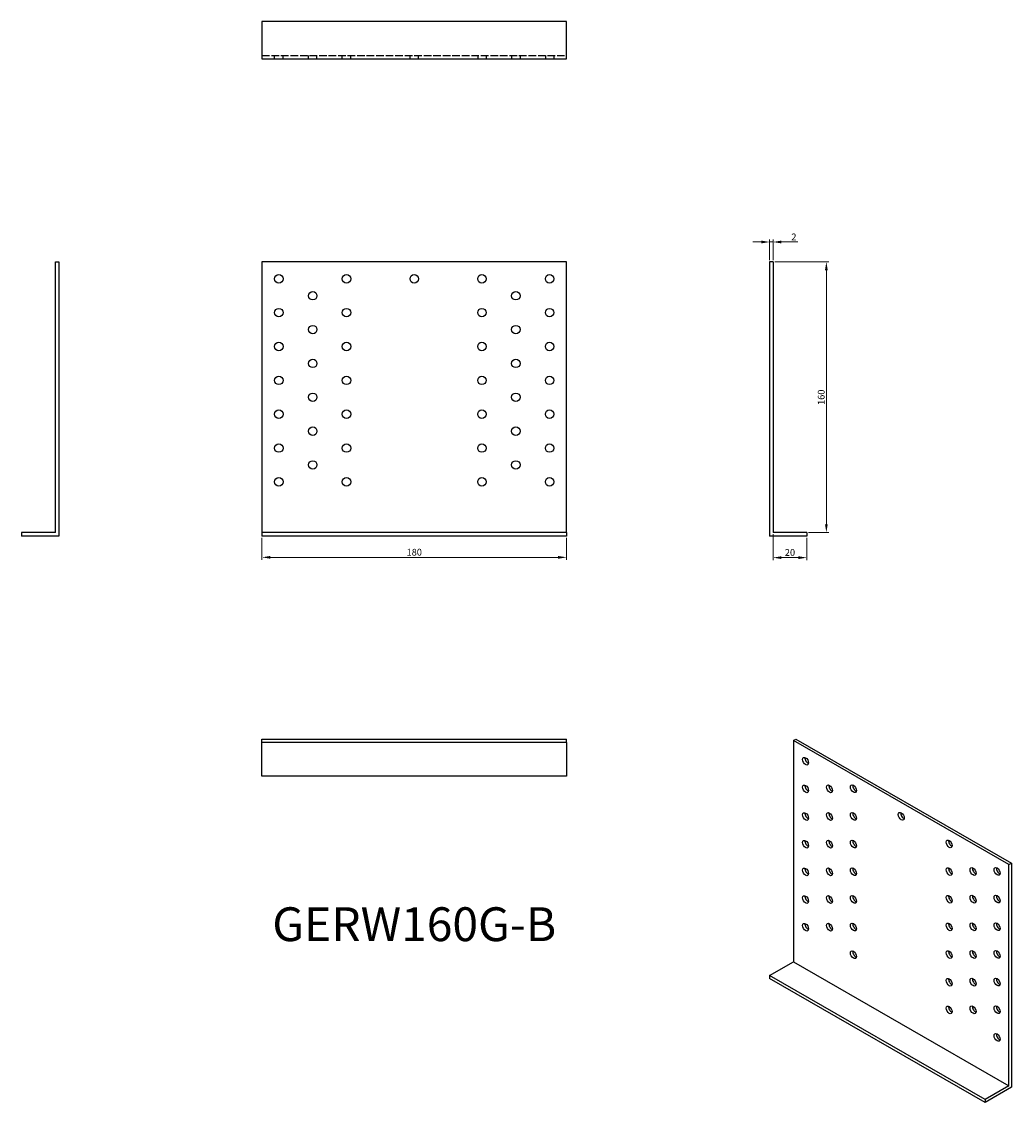
# Model space of a CAD drawing. Units: millimetres. Extents: x 263 to 848, y -44 to 594.
import ezdxf

# ---------------------------------------------------------------- set-up
doc = ezdxf.new("R2010")
doc.units = ezdxf.units.MM
doc.linetypes.add('DASHED', pattern=[0.2067, 0.1654, -0.0413])
for name, color, linetype, lineweight in [('Dimensions', 1, 'Continuous', 20), ('Hidden', 6, 'DASHED', 25), ('Part', 7, 'Continuous', 25), ('Text', 7, 'Continuous', 25)]:
    doc.layers.add(name, color=color, linetype=linetype, lineweight=lineweight)
doc.styles.add('EU_style', font='arial.ttf')
doc.dimstyles.new('Dim_2D', dxfattribs={"dimtxt": 4, "dimasz": 5, "dimexe": 1.5, "dimexo": 1, "dimgap": 1, "dimtad": 1, "dimdec": 1, "dimdsep": 46, "dimtxsty": 'EU_style', "dimcen": 2.5, "dimclrd": 256, "dimclre": 256, "dimclrt": 256, "dimadec": 0, "dimazin": 0, "dimtfac": 1, "dimtdec": 1, "dimtmove": 0, "dimatfit": 3, "dimfxl": 0, "dimtolj": 1, "dimtzin": 0, "dimlwd": -1, "dimlwe": -1, "dimarcsym": 0})

# ---------------------------------------------------------------- blocks, each defined once
blk = doc.blocks.new('*D7')
at = {"layer": 'Defpoints', "color": 0}
for p in [(405.18, 290.39), (585.18, 290.39), (585.18, 277.79)]:
    blk.add_point(p, dxfattribs=at)
at = {"layer": 'Dimensions'}
for p, q in [((405.18, 289.39), (405.18, 276.29)), ((585.18, 289.39), (585.18, 276.29)), ((410.18, 277.79), (580.18, 277.79))]:
    blk.add_line(p, q, dxfattribs=at)
for points in [[(410.18, 278.62), (410.18, 276.96), (405.18, 277.79)], [(580.18, 278.62), (580.18, 276.96), (585.18, 277.79)]]:
    blk.add_solid(points, dxfattribs=at)
at = {"layer": 'Dimensions', "insert": (495.18, 280.83), "char_height": 4, "attachment_point": 5, "style": 'EU_style'}
blk.add_mtext('\\A1;180', dxfattribs=at)
blk = doc.blocks.new('*D8')
at = {"layer": 'Defpoints', "color": 0}
for p in [(707.18, 292.39), (727.18, 290.39), (727.18, 277.61)]:
    blk.add_point(p, dxfattribs=at)
at = {"layer": 'Dimensions'}
for p, q in [((707.18, 291.39), (707.18, 276.11)), ((727.18, 289.39), (727.18, 276.11)), ((712.18, 277.61), (722.18, 277.61))]:
    blk.add_line(p, q, dxfattribs=at)
for points in [[(712.18, 278.45), (712.18, 276.78), (707.18, 277.61)], [(722.18, 278.45), (722.18, 276.78), (727.18, 277.61)]]:
    blk.add_solid(points, dxfattribs=at)
at = {"layer": 'Dimensions', "insert": (717.18, 280.66), "char_height": 4, "attachment_point": 5, "style": 'EU_style'}
blk.add_mtext('\\A1;20', dxfattribs=at)
blk = doc.blocks.new('*D9')
at = {"layer": 'Defpoints', "color": 0}
for p in [(707.18, 452.39), (727.18, 292.39), (738.69, 292.39)]:
    blk.add_point(p, dxfattribs=at)
at = {"layer": 'Dimensions'}
for p, q in [((708.18, 452.39), (740.19, 452.39)), ((738.69, 447.39), (738.69, 297.39)), ((728.18, 292.39), (740.19, 292.39))]:
    blk.add_line(p, q, dxfattribs=at)
for points in [[(737.86, 447.39), (739.52, 447.39), (738.69, 452.39)], [(737.86, 297.39), (739.52, 297.39), (738.69, 292.39)]]:
    blk.add_solid(points, dxfattribs=at)
at = {"layer": 'Dimensions', "insert": (735.65, 372.39), "char_height": 4, "attachment_point": 5, "rotation": 90, "style": 'EU_style'}
blk.add_mtext('\\A1;160', dxfattribs=at)
blk = doc.blocks.new('*D10')
at = {"layer": 'Defpoints', "color": 0}
for p in [(707.18, 464.15), (705.18, 452.39), (707.18, 452.39)]:
    blk.add_point(p, dxfattribs=at)
at = {"layer": 'Dimensions'}
for p, q in [((700.18, 464.15), (695.18, 464.15)), ((705.18, 453.39), (705.18, 465.65)), ((705.18, 464.15), (707.18, 464.15)), ((707.18, 453.39), (707.18, 465.65)), ((712.18, 464.15), (721.83, 464.15))]:
    blk.add_line(p, q, dxfattribs=at)
for points in [[(700.18, 464.98), (700.18, 463.31), (705.18, 464.15)], [(712.18, 464.98), (712.18, 463.31), (707.18, 464.15)]]:
    blk.add_solid(points, dxfattribs=at)
at = {"layer": 'Dimensions', "insert": (719.5, 467.16), "char_height": 4, "attachment_point": 5, "style": 'EU_style'}
blk.add_mtext('\\A1;2', dxfattribs=at)

msp = doc.modelspace()

# ---------------------------------------------------------------- linework, layer by layer
at = {"layer": 'Hidden', "ltscale": 27.213352}
msp.add_line((405.18, 574.39), (585.18, 574.39), dxfattribs=at)
at = {"layer": 'Hidden', "ltscale": 3.809293}
for p, q in [((412.68, 572.39), (412.68, 574.39)), ((417.68, 572.39), (417.68, 574.39)), ((432.68, 572.39), (432.68, 574.39)), ((437.68, 572.39), (437.68, 574.39)), ((452.68, 572.39), (452.68, 574.39)), ((457.68, 572.39), (457.68, 574.39)), ((492.68, 572.39), (492.68, 574.39)), ((497.68, 572.39), (497.68, 574.39)), ((532.68, 574.39), (532.68, 572.39)), ((537.68, 574.39), (537.68, 572.39)), ((552.68, 574.39), (552.68, 572.39)), ((557.68, 574.39), (557.68, 572.39)), ((572.68, 574.39), (572.68, 572.39)), ((577.68, 574.39), (577.68, 572.39))]:
    msp.add_line(p, q, dxfattribs=at)
at = {"layer": 'Part'}
for p, q in [((585.18, 594.39), (405.18, 594.39)), ((405.18, 594.39), (405.18, 572.39)), ((585.18, 572.39), (585.18, 594.39)), ((405.18, 572.39), (585.18, 572.39)), ((283.18, 292.39), (283.18, 452.39)), ((283.18, 452.39), (285.18, 452.39)), ((285.18, 452.39), (285.18, 290.39)), ((585.18, 452.39), (405.18, 452.39)), ((405.18, 452.39), (405.18, 292.39)), ((585.18, 292.39), (585.18, 452.39)), ((707.18, 452.39), (705.18, 452.39)), ((705.18, 452.39), (705.18, 290.39)), ((707.18, 452.39), (707.18, 292.39)), ((263.18, 292.39), (263.18, 290.39)), ((283.18, 292.39), (263.18, 292.39)), ((285.18, 290.39), (263.18, 290.39)), ((585.18, 292.39), (405.18, 292.39)), ((405.18, 292.39), (405.18, 290.39)), ((585.18, 290.39), (405.18, 290.39)), ((585.18, 292.39), (585.18, 290.39)), ((727.18, 290.39), (705.18, 290.39)), ((727.18, 292.39), (707.18, 292.39)), ((727.18, 292.39), (727.18, 290.39)), ((405.18, 170.39), (585.18, 170.39)), ((405.18, 168.39), (405.18, 170.39)), ((405.18, 148.39), (405.18, 168.39)), ((585.18, 168.39), (405.18, 168.39)), ((585.18, 168.39), (585.18, 170.39)), ((585.18, 168.39), (585.18, 148.39)), ((719.32, 169.57), (720.74, 170.39)), ((846.6, 96.28), (719.32, 169.57)), ((719.32, 169.57), (719.32, 38.76)), ((720.74, 170.39), (848.02, 97.09)), ((585.18, 148.39), (405.18, 148.39)), ((846.6, 96.28), (848.02, 97.09)), ((846.6, -34.53), (846.6, 96.28)), ((848.02, 97.09), (848.02, -35.35)), ((705.18, 30.62), (719.32, 38.76)), ((719.32, 38.76), (846.6, -34.53)), ((832.46, -42.68), (705.18, 30.62)), ((705.18, 30.62), (705.18, 28.98)), ((832.46, -44.31), (705.18, 28.98)), ((846.6, -34.53), (832.46, -42.68)), ((848.02, -35.35), (832.46, -44.31)), ((832.46, -42.68), (832.46, -44.31))]:
    msp.add_line(p, q, dxfattribs=at)
for centre in [(415.18, 442.39), (455.18, 442.39), (495.18, 442.39), (535.18, 442.39), (575.18, 442.39), (435.18, 432.39), (555.18, 432.39), (415.18, 422.39), (455.18, 422.39), (535.18, 422.39), (575.18, 422.39), (435.18, 412.39), (555.18, 412.39), (415.18, 402.39), (455.18, 402.39), (535.18, 402.39), (575.18, 402.39), (435.18, 392.39), (555.18, 392.39), (415.18, 382.39), (455.18, 382.39), (535.18, 382.39), (575.18, 382.39), (435.18, 372.39), (555.18, 372.39), (415.18, 362.39), (455.18, 362.39), (535.18, 362.39), (575.18, 362.39), (435.18, 352.39), (555.18, 352.39), (415.18, 342.39), (455.18, 342.39), (535.18, 342.39), (575.18, 342.39), (435.18, 332.39), (555.18, 332.39), (415.18, 322.39), (455.18, 322.39), (535.18, 322.39), (575.18, 322.39)]:
    msp.add_circle(centre, 2.5, dxfattribs=at)
for centre in [(726.39, 157.32), (726.39, 140.97), (740.54, 141), (754.68, 141.04), (726.39, 124.62), (740.54, 124.65), (754.68, 124.68), (782.96, 124.75), (726.39, 108.27), (740.54, 108.3), (754.68, 108.33), (811.25, 108.46), (726.39, 91.92), (740.54, 91.95), (754.68, 91.98), (811.25, 92.11), (825.39, 92.14), (839.53, 92.17), (726.39, 75.57), (740.54, 75.6), (754.68, 75.63), (811.25, 75.76), (825.39, 75.79), (839.53, 75.82), (726.39, 59.22), (740.54, 59.25), (754.68, 59.28), (811.25, 59.41), (825.39, 59.44), (839.53, 59.47), (754.68, 42.93), (811.25, 43.06), (825.39, 43.09), (839.53, 43.12), (811.25, 26.71), (825.39, 26.74), (839.53, 26.77), (811.25, 10.35), (825.39, 10.39), (839.53, 10.42), (839.53, -5.93)]:
    msp.add_ellipse(centre, major_axis=(-1.25, 2.17), ratio=0.578093, dxfattribs=at)
for centre in [(727.81, 158.14), (727.81, 141.79), (741.95, 141.82), (756.09, 141.85), (727.81, 125.44), (741.95, 125.47), (756.09, 125.5), (784.38, 125.56), (727.81, 109.08), (741.95, 109.12), (756.09, 109.15), (812.66, 109.27), (727.81, 92.73), (741.95, 92.77), (756.09, 92.8), (812.66, 92.92), (826.8, 92.95), (840.94, 92.99), (727.81, 76.38), (741.95, 76.41), (756.09, 76.45), (812.66, 76.57), (826.8, 76.6), (840.94, 76.64), (727.81, 60.03), (741.95, 60.06), (756.09, 60.1), (812.66, 60.22), (826.8, 60.25), (840.94, 60.28), (756.09, 43.74), (812.66, 43.87), (826.8, 43.9), (840.94, 43.93), (812.66, 27.52), (826.8, 27.55), (840.94, 27.58), (812.66, 11.17), (826.8, 11.2), (840.94, 11.23), (840.94, -5.12)]:
    msp.add_ellipse(centre, major_axis=(1.25, -2.17), ratio=0.578093, start_param=3.741535, end_param=5.683243, dxfattribs=at)

# ---------------------------------------------------------------- texts
at = {"layer": 'Text', "insert": (495.18, 58.39), "char_height": 20, "width": 343.6746, "attachment_point": 5, "style": 'EU_style'}
msp.add_mtext('{GERW160G-B}', dxfattribs=at)

# ---------------------------------------------------------------- dimensions: what is measured, and where the dimension line sits
at = {"layer": 'Dimensions'}
for base, p1, p2, picture, middle in [((707.18, 464.15), (705.18, 452.39), (707.18, 452.39), '*D10', (719.5, 467.16)), ((585.18, 277.79), (405.18, 290.39), (585.18, 290.39), '*D7', (495.18, 280.83)), ((727.18, 277.61), (707.18, 292.39), (727.18, 290.39), '*D8', (717.18, 280.66))]:
    dim = msp.add_linear_dim(base=base, p1=p1, p2=p2, dimstyle='Dim_2D', dxfattribs=at)
    dim.commit()
    dim.dimension.update_dxf_attribs({"geometry": picture, "text_midpoint": middle})
dim = msp.add_linear_dim(base=(738.69, 292.39), p1=(707.18, 452.39), p2=(727.18, 292.39), angle=90, dimstyle='Dim_2D', dxfattribs=at)
dim.commit()
dim.dimension.update_dxf_attribs({"geometry": '*D9', "text_midpoint": (735.65, 372.39)})

doc.saveas('drawing.dxf')
